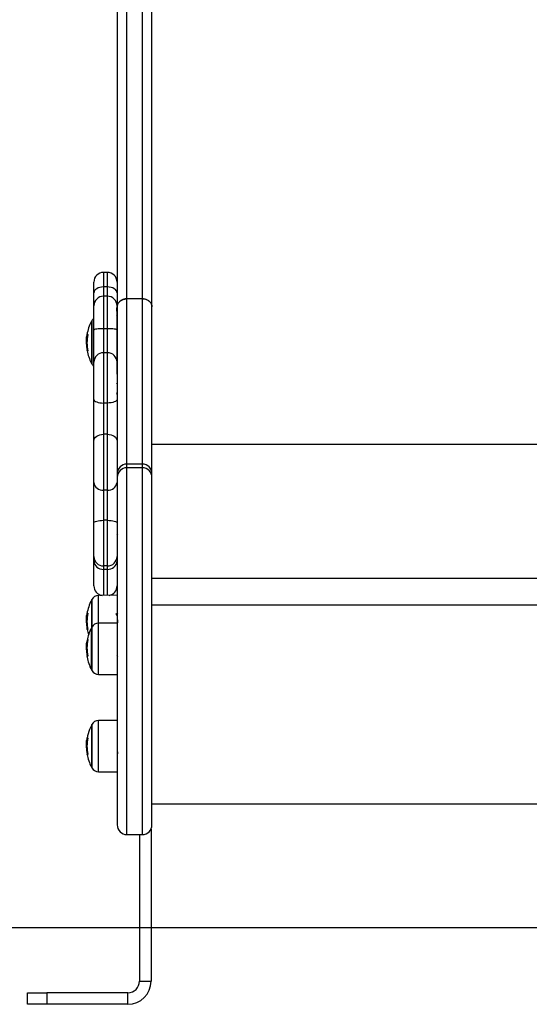
# Model space of a CAD drawing. Units: millimetres. Extents: x 1.2 to 15.1, y -0.6 to 13.7.
# Drawn here: x 12.5 to 12.8, y 8.6 to 9.1 of the extents above; entities that cross this region are included whole.
import ezdxf

# ---------------------------------------------------------------- set-up
doc = ezdxf.new("R2010")
doc.units = ezdxf.units.MM

# ---------------------------------------------------------------- blocks, each defined once
blk = doc.blocks.new('WQW')
at = {"color": 7, "linetype": 'Continuous', "lineweight": 25}
for p, q in [((69.52501527642951, 10.95426190767081), (69.52501527642951, 11.86114804873348)), ((69.53301527642951, 11.86114804873348), (69.53301527642951, 10.95426190767081)), ((69.52001527642952, 11.85779947280801), (69.52001527642952, 10.95011509267499)), ((69.53801527642952, 10.95011509267499), (69.53801527642952, 11.31394636568278)), ((69.51491527642952, 10.96795428920562), (69.51291527642951, 10.96795428920562)), ((69.50791527642951, 10.95734370610072), (69.50791527642951, 10.96295428920562)), ((69.51991527642951, 10.96295428920562), (69.51991527642951, 10.95734370610072)), ((69.50791527642951, 10.95063079083284), (69.50791527642951, 10.95734370610072)), ((69.51491527642952, 10.96039622091407), (69.51291527642951, 10.96039622091407)), ((69.51991527642951, 10.95734370610072), (69.51991527642951, 10.95063079083284)), ((69.51491527642952, 10.95563079083284), (69.51291527642951, 10.95563079083284)), ((69.51999481770791, 10.95154145387764), (69.51978369632207, 10.95127878145312)), ((69.52005004827997, 10.95148889977281), (69.51999507783073, 10.95149199726857)), ((69.52001527642952, 10.95154960170562), (69.52001002233398, 10.95154960170562)), ((69.52501527642951, 10.86862967385033), (69.52501527642951, 10.95426190767111)), ((69.53301527642951, 10.95426190767111), (69.52501527642951, 10.95426190767111)), ((69.53301527642951, 10.95426190767111), (69.53301527642951, 10.86862967385033)), ((69.50791527642951, 10.93813766432961), (69.50791527642951, 10.95063079083284)), ((69.51991527642951, 10.95063079083284), (69.51991527642951, 10.93813766432961)), ((69.52001527642952, 10.95011526941281), (69.52001527642952, 10.86362981904842)), ((69.52001527642952, 10.91521450468544), (69.52001527642952, 10.95011509267499)), ((69.53801527642952, 10.86362981904842), (69.53801527642952, 10.95011526941281)), ((69.53801527642952, 10.91521450468544), (69.53801527642952, 10.95011509267499)), ((69.50661820742948, 10.94251229212529), (69.50661820742948, 10.9210122921253)), ((69.52001527642949, 10.94511621549554), (69.51991527642951, 10.94511534280876)), ((69.50791527642951, 10.92153092604043), (69.50791527642951, 10.93813766432961)), ((69.51291527642951, 10.93880118479709), (69.51291527642951, 10.92634613108021)), ((69.51491527642952, 10.93880118479709), (69.51291527642951, 10.93880118479709)), ((69.51491527642952, 10.92634613108021), (69.51491527642952, 10.93880118479709)), ((69.51991527642951, 10.93813766432961), (69.51991527642951, 10.92153092604043)), ((69.50437485801929, 10.93265906690629), (69.50408782460845, 10.93265906690629)), ((69.50461400419593, 10.93501239394728), (69.50426418999439, 10.93501239394728)), ((69.50435786184245, 10.93076777322571), (69.50412900935628, 10.93076777322571)), ((69.51291527642951, 10.92634613108021), (69.51291527642951, 10.90027217380272)), ((69.51491527642952, 10.92634613108021), (69.51291527642951, 10.92634613108021)), ((69.51491527642952, 10.90027217380272), (69.51491527642952, 10.92634613108021)), ((69.51984598019313, 10.92777616617068), (69.52001527642949, 10.92806822503164)), ((69.50791527642951, 10.90217543750342), (69.50791527642951, 10.92153092604043)), ((69.51991527642951, 10.92153092604043), (69.51991527642951, 10.90217543750342)), ((69.52001527642952, 10.9191405139268), (69.51980697187709, 10.91888151365952)), ((69.51993219592721, 10.91353665284637), (69.51991527642951, 10.9135046683754)), ((69.51991527642951, 10.91349371064005), (69.51993219592721, 10.91349371064005)), ((69.52000713099284, 10.9137016450917), (69.52001527642952, 10.91371110342993)), ((69.50791527642951, 10.88057557128679), (69.50791527642951, 10.90217543750342)), ((69.51991527642951, 10.90217543750342), (69.51991527642951, 10.88057557128679)), ((69.51291527642951, 10.90027217380272), (69.51291527642951, 10.88407227414025)), ((69.51491527642952, 10.90027217380272), (69.51291527642951, 10.90027217380272)), ((69.51491527642952, 10.88407227414025), (69.51491527642952, 10.90027217380272)), ((69.50791527642951, 10.85909307518505), (69.50791527642951, 10.88057557128679)), ((69.51291527642951, 10.88407227414025), (69.51291527642951, 10.85513300533805)), ((69.51491527642952, 10.88407227414025), (69.51291527642951, 10.88407227414025)), ((69.51491527642952, 10.85513300533805), (69.51491527642952, 10.88407227414025)), ((69.51991527642951, 10.88057557128679), (69.51991527642951, 10.85909307518505)), ((70.10801527642951, 10.87874302836198), (69.53801527642952, 10.87874302836198)), ((69.52501527642951, 10.86673389828696), (69.52501527642951, 10.86862967385033)), ((69.53301527642951, 10.86862967385033), (69.52501527642951, 10.86862967385033)), ((69.53301527642951, 10.86673389828696), (69.52501527642951, 10.86673389828696)), ((69.53301527642951, 10.86862967385033), (69.53301527642951, 10.86673389828696)), ((69.52001527642952, 10.86362981904842), (69.52001527642952, 10.86173402148196)), ((69.52001527642952, 10.86173402148196), (69.52001527642952, 10.68173621764198)), ((69.53801527642952, 10.86173402148196), (69.53801527642952, 10.86362981904842)), ((69.53801527642952, 10.68173621764198), (69.53801527642952, 10.86173402148196)), ((69.50791527642951, 10.83828774795906), (69.50791527642951, 10.85909307518505)), ((69.51491527642952, 10.85513300533805), (69.51291527642951, 10.85513300533805)), ((69.51291527642951, 10.85513300533805), (69.51291527642951, 10.83952900991856)), ((69.51491527642952, 10.83952900991856), (69.51491527642952, 10.85513300533805)), ((69.51991527642951, 10.85909307518505), (69.51991527642951, 10.83828774795906)), ((69.51491527642952, 10.83952900991856), (69.51291527642951, 10.83952900991856)), ((69.51291527642951, 10.83952900991856), (69.51291527642951, 10.81586401922441)), ((69.51491527642952, 10.81586401922441), (69.51491527642952, 10.83952900991856)), ((69.50791527642951, 10.82072050830938), (69.50791527642951, 10.83828774795906)), ((69.51991527642951, 10.83828774795906), (69.51991527642951, 10.82072050830938)), ((69.50791527642951, 10.81839044461063), (69.50791527642951, 10.82072050830938)), ((69.51991527642951, 10.82072050830938), (69.51991527642951, 10.81839044461063)), ((69.50791527642951, 10.80553137878346), (69.50791527642951, 10.81839044461063)), ((69.51491527642952, 10.81586401922441), (69.51291527642951, 10.81586401922441)), ((69.51291527642951, 10.81586401922441), (69.51291527642951, 10.81411647145035)), ((69.51491527642952, 10.81411647145035), (69.51291527642951, 10.81411647145035)), ((69.51491527642952, 10.81411647145035), (69.51491527642952, 10.81586401922441)), ((69.51991527642951, 10.81839044461063), (69.51991527642951, 10.80553137878346)), ((70.10801527642951, 10.80943860345358), (69.53801527642952, 10.80943860345358)), ((69.52001527642949, 10.80066182850981), (69.51032443043759, 10.80057725777806)), ((69.50661820742948, 10.79805790513956), (69.50661820742948, 10.78372416151669)), ((70.10801527642951, 10.79560717027146), (69.53801527642952, 10.79560717027146)), ((69.50437195542938, 10.78824475018887), (69.50408782460843, 10.78824475018887)), ((69.50460217796427, 10.79058291958378), (69.50426418999439, 10.79058291958378)), ((69.504359336426, 10.78636584847608), (69.50412900935628, 10.78636584847608)), ((69.50661820742948, 10.7837241615167), (69.50661820742948, 10.76231512783652)), ((69.50661820742948, 10.7622241615167), (69.50661820742948, 10.7837241615167)), ((69.52001527642949, 10.78632808488695), (69.51032443043759, 10.7862435141552)), ((69.50408003352128, 10.77448059885658), (69.50402940296964, 10.77355176561377)), ((69.50435627381661, 10.77416693965691), (69.50408782460845, 10.77416693965691)), ((69.50452875143203, 10.77636360540629), (69.5042641899944, 10.77636360540629)), ((69.50437170310879, 10.77240318090278), (69.50412900935628, 10.77240318090278)), ((69.50661820742948, 10.76231512783652), (69.50661820742948, 10.7622241615167)), ((69.51032443043759, 10.7597048088782), (69.52001527642949, 10.75962023814645)), ((69.50661820744031, 10.73329142978787), (69.50661820744031, 10.71179142978788)), ((69.52001527644032, 10.73589535315812), (69.51032443044843, 10.73581078242637)), ((69.50409911790877, 10.72441203685624), (69.50402940298045, 10.72303955943065)), ((69.50436762782103, 10.72354136466886), (69.50408782461926, 10.72354136466886)), ((69.50458380109714, 10.72585214265072), (69.50426419000522, 10.72585214265072)), ((69.50473801178998, 10.7268255820577), (69.50442865625178, 10.7268255820577)), ((69.52011883947691, 10.72565880422825), (69.52001527644032, 10.72583718253146)), ((69.50436187893435, 10.72168481375888), (69.50412900936709, 10.72168481375888)), ((69.51032443044843, 10.70927207714938), (69.52001527644032, 10.70918750641762)), ((69.53801527642952, 10.6926385426625), (70.10801527642951, 10.6926385426625)), ((69.52501527642951, 10.67673621764198), (69.53301527642951, 10.67673621764198)), ((69.53151527642952, 10.67673621764198), (69.53151527642952, 10.60079143014473)), ((69.53751527642952, 10.67955676817021), (69.53751527642952, 10.60079143014473)), ((69.53151527642952, 10.60079143014473), (69.53751527642952, 10.60079143014473)), ((69.47351527642951, 10.58879143005541), (69.47351527642951, 10.59479143005541)), ((69.48351527642951, 10.59479143014473), (69.48351527642951, 10.58879143014473)), ((69.52551527642952, 10.59479143014473), (69.48351527642951, 10.59479143014473)), ((69.52551527642952, 10.58879143014473), (69.52551527642952, 10.59479143014473)), ((69.52551527642952, 10.58879143014473), (69.48351527642951, 10.58879143014473))]:
    blk.add_line(p, q, dxfattribs=at)
at = {"color": 8, "linetype": 'Continuous', "lineweight": 25}
for p, q in [((69.51291527642951, 10.96795428920562), (69.51291527642951, 10.96039622091407)), ((69.51491527642952, 10.96039622091407), (69.51491527642952, 10.96795428920562)), ((69.51291527642951, 10.96039622091407), (69.51291527642951, 10.95563079083284)), ((69.51491527642952, 10.95563079083284), (69.51491527642952, 10.96039622091407)), ((69.51291527642951, 10.95563079083284), (69.51291527642951, 10.93880118479709)), ((69.51491527642952, 10.93880118479709), (69.51491527642952, 10.95563079083284)), ((69.50684016939552, 10.94293323398358), (69.50684016939552, 10.92059135026701)), ((69.50463430578317, 10.93585530691245), (69.50440026325072, 10.93585530691245)), ((69.50470147631134, 10.9274720851901), (69.50448543934677, 10.9274720851901)), ((69.50472519149749, 10.92733481824244), (69.5045215922164, 10.92733481824244)), ((69.52501527642951, 10.67673621764198), (69.52501527642951, 10.86673389828696)), ((69.53301527642951, 10.86673389828696), (69.53301527642951, 10.67673621764198)), ((69.51291527642951, 10.81411647145035), (69.51291527642951, 10.80059986774849)), ((69.51491527642952, 10.80061732148407), (69.51491527642952, 10.81411647145035)), ((69.50684016939552, 10.79847884699784), (69.50684016939552, 10.78414510337498)), ((69.51032443043759, 10.80056655032064), (69.51032443043759, 10.80057725777806)), ((69.51032443043759, 10.7862435141552), (69.51032443043759, 10.80056655032064)), ((69.50473808821765, 10.79142697428879), (69.50440026325072, 10.79142697428879)), ((69.50684016939552, 10.78414510337499), (69.50684016939552, 10.76189774798118)), ((69.51032443043759, 10.7597048088782), (69.51032443043759, 10.7862435141552)), ((69.5047094842205, 10.78306565966651), (69.50448543934675, 10.78306565966651)), ((69.50472947944547, 10.78293147454865), (69.50452159221639, 10.78293147454865)), ((69.50465135138327, 10.77720138624683), (69.50440026325072, 10.77720138624683)), ((69.50467565603944, 10.77734548959393), (69.50442865624096, 10.77734548959393)), ((69.50461246930061, 10.76912727404724), (69.50448543934677, 10.76912727404724)), ((69.50684016939552, 10.76189774798118), (69.50684016939552, 10.76180321965841)), ((69.50684016940635, 10.73371237164616), (69.50684016940635, 10.71137048792959)), ((69.51032443044843, 10.72240591466554), (69.51032443044843, 10.73581078242637)), ((69.50472174231666, 10.72669692463725), (69.50440026326153, 10.72669692463725)), ((69.51032443044843, 10.70927207714938), (69.51032443044843, 10.72240591466554)), ((69.50472201957854, 10.71838172249301), (69.50448543935758, 10.71838172249301))]:
    blk.add_line(p, q, dxfattribs=at)
at = {"color": 7, "linetype": 'Continuous', "lineweight": 25, "flags": 128}
for points in [[(69.51291527642951, 10.96039622091407), (69.51193982481944, 10.96033756769787), (69.5110018592677, 10.96016386205946), (69.51013742526442, 10.95988177940913), (69.50937974252358, 10.95950216002491), (69.508757928368, 10.95903959246687), (69.50829587876696, 10.95851185294684), (69.5080113500275, 10.95793922219862), (69.50791527642951, 10.95734370610072)], [(69.51991527642951, 10.95734370610072), (69.51981920283153, 10.95793922219862), (69.51953467409207, 10.95851185294684), (69.51907262449103, 10.95903959246687), (69.51845081033545, 10.95950216002491), (69.51769312759461, 10.95988177940913), (69.51682869359134, 10.96016386205946), (69.5158907280396, 10.96033756769787), (69.51491527642952, 10.96039622091407)], [(69.51291527642951, 10.93880118479709), (69.51193982481944, 10.93878843543736), (69.5110018592677, 10.93875067730892), (69.51013742526442, 10.93868936143546), (69.50937974252358, 10.93860684415162), (69.508757928368, 10.93850629655034), (69.50829587876696, 10.93839158261955), (69.5080113500275, 10.93826711075128), (69.50791527642951, 10.93813766432961)], [(69.51991527642951, 10.93813766432961), (69.51981920283153, 10.93826711075128), (69.51953467409207, 10.93839158261955), (69.51907262449103, 10.93850629655034), (69.51845081033545, 10.93860684415162), (69.51769312759461, 10.93868936143546), (69.51682869359134, 10.93875067730892), (69.5158907280396, 10.93878843543736), (69.51491527642952, 10.93880118479709)], [(69.50791527642951, 10.90217543750342), (69.5080113500275, 10.90180412917517), (69.50829587876696, 10.90144709001774), (69.508757928368, 10.90111804084573), (69.50937974252358, 10.90082962683427), (69.51013742526442, 10.90059293157209), (69.5110018592677, 10.90041705112537), (69.51193982481944, 10.90030874448105), (69.51291527642951, 10.90027217380272)], [(69.51991527642951, 10.90217543750342), (69.51981920283153, 10.90180412917517), (69.51953467409207, 10.90144709001774), (69.51907262449103, 10.90111804084573), (69.51845081033545, 10.90082962683427), (69.51769312759461, 10.90059293157209), (69.51682869359134, 10.90041705112537), (69.5158907280396, 10.90030874448105), (69.51491527642952, 10.90027217380272)], [(69.50791527642951, 10.88057557128679), (69.5080113500275, 10.88125774417247), (69.50829587876696, 10.88191370153671), (69.508757928368, 10.88251823530589), (69.50937974252358, 10.88304811358627), (69.51013742526442, 10.8834829734527), (69.5110018592677, 10.88380610348438), (69.51193982481944, 10.88400508597541), (69.51291527642951, 10.88407227414025)], [(69.51491527642952, 10.88407227414025), (69.5158907280396, 10.88400508597541), (69.51682869359134, 10.88380610348438), (69.51769312759461, 10.8834829734527), (69.51845081033545, 10.88304811358627), (69.51907262449103, 10.88251823530589), (69.51953467409207, 10.88191370153671), (69.51981920283153, 10.88125774417247), (69.51991527642951, 10.88057557128679)], [(69.50791527642951, 10.83828774795906), (69.5080113500275, 10.83852990615445), (69.50829587876696, 10.83876275834619), (69.508757928368, 10.83897735615514), (69.50937974252358, 10.83916545270785), (69.51013742526442, 10.83931981955929), (69.5110018592677, 10.83943452447793), (69.51193982481944, 10.83950515941806), (69.51291527642951, 10.83952900991856)], [(69.51491527642952, 10.83952900991856), (69.5158907280396, 10.83950515941806), (69.51682869359134, 10.83943452447793), (69.51769312759461, 10.83931981955929), (69.51845081033545, 10.83916545270785), (69.51907262449103, 10.83897735615514), (69.51953467409207, 10.83876275834619), (69.51981920283153, 10.83852990615445), (69.51991527642951, 10.83828774795906)], [(69.50445475385547, 10.78294921986183), (69.50442516904258, 10.78297404814107), (69.50441434191409, 10.78299550249766)], [(69.47351527642951, 10.59479143005541), (69.47370742362548, 10.59479143007283), (69.4742764811044, 10.59479143008959), (69.47520058030649, 10.59479143010503), (69.47644420861765, 10.59479143011857), (69.47795957409932, 10.59479143012967), (69.47968844210587, 10.59479143013793), (69.48156437320935, 10.59479143014301), (69.48351527642951, 10.59479143014473)], [(69.48351527642951, 10.58879143014473), (69.48156437320935, 10.58879143014301), (69.47968844210587, 10.58879143013793), (69.47795957409932, 10.58879143012967), (69.47644420861765, 10.58879143011857), (69.47520058030649, 10.58879143010503), (69.4742764811044, 10.58879143008959), (69.47370742362548, 10.58879143007283), (69.47351527642951, 10.58879143005541)]]:
    blk.add_lwpolyline(points, dxfattribs=at)
at = {"color": 7, "linetype": 'Continuous', "lineweight": 25}
for centre, radius, start, end in [((69.51291527642951, 10.96295428920562), 0.005, 90, 180), ((69.51491527642952, 10.96295428920562), 0.005, 0, 90), ((69.51291527642951, 10.95063079083284), 0.005000000000001819, 90, 180), ((69.51491527642952, 10.95063079083284), 0.005000000000001819, 0, 90), ((69.52751527660197, 10.93176229212529), 0.02350000000000116, 152.777522956461, 170.2914907066053), ((69.52751527660197, 10.93176229212529), 0.0235000000000004, 151.617258096845, 152.777522956461), ((69.51035933657958, 10.94103179707153), 0.004000000000001095, 127.6629330263896, 151.6172580968936), ((69.52741535226382, 10.93170749171687), 0.02338586524329714, 169.7837308131912, 171.875734756295), ((69.52741783318655, 10.9315062754643), 0.0230717919407473, 169.5645573523559, 190.3264972232062), ((69.50488003372239, 10.93649018704112), 0.0006846571252867258, 228.7553791457923, 257.3076113702795), ((69.52741862070346, 10.93166425899214), 0.02335466751405281, 183.757973652031, 190.2837613455061), ((69.52741237670493, 10.93161876074098), 0.02329891359590961, 182.0931808840912, 190.2519599061469), ((69.50452566661988, 10.92746013262067), 0.0001110340317618516, 145.5824795626962, 230.3081829527586), ((69.52751527660197, 10.93176229212529), 0.02350000000000116, 190.587674247443, 207.222477043539), ((69.50506962187183, 10.92835333672305), 0.001156596904103438, 241.7168381340211, 252.5045150365718), ((69.51282458640827, 10.92143675557365), 0.00491021308543082, 88.94170561598703, 178.9010861598999), ((69.51500596645076, 10.92143675557366), 0.004910213085428846, 1.098913840079495, 91.05829438401335), ((69.52751527660197, 10.93176229212529), 0.0235000000000004, 207.222477043539, 208.382741903155), ((69.51035933657958, 10.92249278717905), 0.004000000000001551, 208.3827419031065, 232.3370669736104), ((69.52501520966281, 10.86362974061686), 0.004999933233917678, 89.99923489973166, 179.9991012281395), ((69.52501521651044, 10.861733958206), 0.00499994008132013, 89.99931336975939, 179.9992749018492), ((69.5330153704029, 10.86362976782434), 0.004999906026882406, 0.0005869953049006316, 90.00107687589454), ((69.53301531895214, 10.86173394080911), 0.004999957478028209, 0.000924450397378206, 90.00048727757881), ((69.51244938408917, 10.85968131271412), 0.004572106260793251, 187.392043606157, 275.8485248432447), ((69.51538116876986, 10.85968131271411), 0.004572106260788007, 264.1514751567485, 352.6079563939085), ((69.51284455074114, 10.82079332396607), 0.004929812101807252, 180.8463165408804, 270.8220237171239), ((69.5149860021179, 10.82079332396607), 0.00492981210180546, 269.1779762828758, 359.1536834591407), ((69.51257861875825, 10.81878429087339), 0.00467994407591852, 184.8275042588978, 274.1252071620474), ((69.51525193410077, 10.81878429087339), 0.004679944075917897, 265.8747928379526, 355.1724957411021), ((69.51291527642951, 10.80553137878346), 0.005000000000000496, 180, 260.9927300582173), ((69.51491527642952, 10.80553137878346), 0.005000000000000087, 281.1501269958157, 0), ((69.52751527660197, 10.78730790513956), 0.0235000000000004, 151.617258096845, 152.777522956461), ((69.51035933657958, 10.7965774100858), 0.004000000000001095, 90.49999999996534, 151.6172580968936), ((69.52751527660197, 10.78730790513956), 0.02350000000000082, 152.777522956461, 170.2656739218002), ((69.5274763423908, 10.78727379636215), 0.02344684020011234, 169.7972680222417, 171.8865858315659), ((69.52747824254183, 10.78715007386697), 0.02313220265765656, 169.5782116579435, 190.31298663527), ((69.50483318823524, 10.79244278327509), 0.0009797818025820062, 245.6141395553387, 263.9312012369277), ((69.52747868722533, 10.7872475478844), 0.02341472995447368, 183.7529963574092, 190.2704716562048), ((69.52747486233777, 10.7872179263458), 0.02336139739046649, 182.0902558186055, 190.2381784599923), ((69.52751527660197, 10.7729741615167), 0.02350000000000018, 152.777522956461, 169.5266763289003), ((69.52751527660197, 10.7729741615167), 0.0235000000000004, 151.617258096845, 152.777522956461), ((69.51035933657958, 10.78224366646294), 0.004000000000000358, 90.49999999996555, 151.6172580968712), ((69.52751527660197, 10.78730790513956), 0.02350000000000061, 190.5740702704696, 197.7565556875716), ((69.50502157418586, 10.78463997386135), 0.001780155013273208, 253.6882051490238, 260.3090259904729), ((69.52751527660197, 10.7729741615167), 0.02349999999999984, 171.2236782535542, 176.3188023721119), ((69.52714222099526, 10.77307767224893), 0.0231128029280495, 169.7224393678163, 171.8266008374938), ((69.52751527660197, 10.7729741615167), 0.02350000000000018, 169.5266763289003, 171.2236782535542), ((69.52712857519927, 10.77348417668238), 0.02278252733352398, 169.498424510343, 190.3919339222513), ((69.50526648844436, 10.77703176298818), 0.0008946436073772411, 126.877831357483, 159.4715671052001), ((69.52712804329559, 10.77317141870149), 0.02306411015780598, 183.782334426767, 190.3487879197069), ((69.52713875949635, 10.77324937741177), 0.02302530455710647, 182.1061353987831, 190.3129694597), ((69.50483623220741, 10.76870275083517), 0.0004222254190744738, 154.6212772436388, 190.3327095099931), ((69.52751527660197, 10.7729741615167), 0.02350000000000037, 190.6602458804356, 207.2224770435428), ((69.50544058543196, 10.76835732808551), 0.001130776474924704, 129.4612511142114, 144.3615455366572), ((69.52751527660197, 10.7729741615167), 0.0235000000000004, 207.222477043539, 208.382741903155), ((69.51035933657958, 10.76370465657046), 0.004000000000000715, 208.3827419031065, 269.5000000000347), ((69.5275152766128, 10.72254142978787), 0.02349999999999954, 152.7775229564687, 175.4336812694728), ((69.52751527661282, 10.72254142978788), 0.02349999999999866, 151.617258096911, 152.7775229565115), ((69.51035933659043, 10.73181093473411), 0.003999999999999494, 90.49999999996555, 151.6172580969159), ((69.52751523579566, 10.72254033050243), 0.02348572396276741, 169.8058726476051, 171.8934828980506), ((69.5275152766128, 10.72254140266114), 0.02316923759412635, 169.5865553918249, 190.3047307209842), ((69.5048173611823, 10.72463515188561), 0.002224651851825581, 92.2607885825271, 100.0627241528533), ((69.52751527569978, 10.72254173163071), 0.02345131594246286, 183.7499741971856, 190.2624016833312), ((69.52751520327101, 10.72253759482741), 0.02340173713141867, 182.0883738801474, 190.2293105825983), ((69.50444303427898, 10.71809979819573), 0.0001355712803514185, 85.04082255205627, 102.4722331871852), ((69.5275152766128, 10.72254142978787), 0.02349999999999957, 190.5662751000593, 207.2224770435313), ((69.50500332078417, 10.71327048702271), 0.005005407805643178, 93.22290635873796, 95.52278688818728), ((69.52751527661282, 10.72254142978788), 0.02350000000000199, 207.2224770435428, 208.3827419031004), ((69.51035933659043, 10.71327192484163), 0.004000000000000699, 208.3827419031065, 269.5000000000347), ((69.52501527642951, 10.68173621764198), 0.005000000000001819, 180, 270), ((69.53301527642951, 10.68173621764198), 0.005000000000001819, 270, 0), ((69.52551527642952, 10.60079143014473), 0.006000000000000599, 270, 0), ((69.52551527642952, 10.60079143014473), 0.0120000000000012, 270, 0)]:
    blk.add_arc(centre, radius, start, end, dxfattribs=at)
for points, knots in [([(69.52501527642951, 10.95426190767111), (69.52445330393667, 10.95421609127009), (69.5233293620693, 10.95412445872227), (69.52183132889208, 10.95340992325906), (69.52070054633414, 10.95235822539203), (69.5201008220725, 10.95119222943137), (69.52003959479643, 10.95042142070209), (69.52001527642952, 10.95011526941281)], [0, 0, 0, 0, 0.214599783052474, 0.4291983753042674, 0.6438313760813364, 0.8585362629301267, 1, 1, 1, 1]), ([(69.52001527642952, 10.95011509267499), (69.52007057961968, 10.95058143002297), (69.52018118633816, 10.95151410757033), (69.52104375559007, 10.95275711599519), (69.52231316449027, 10.9536949214074), (69.52371892938012, 10.95419129687415), (69.5246473142861, 10.95424186512117), (69.52501527642951, 10.95426190767081)], [0, 0, 0, 0, 0.2147990802637615, 0.4295994739023515, 0.6443618195913425, 0.8590440384130695, 1, 1, 1, 1]), ([(69.53801527642952, 10.95011526941281), (69.53795997640246, 10.95058157145145), (69.53784937605526, 10.95151417800002), (69.53698686350077, 10.9527570985726), (69.535717527945, 10.95369486704325), (69.53431175139914, 10.95419128059471), (69.53338330597407, 10.95424185880679), (69.53301527642951, 10.95426190767111)], [0, 0, 0, 0, 0.2147874030394371, 0.4295759443998681, 0.6443312781584011, 0.8590153021667482, 1, 1, 1, 1]), ([(69.53301527642951, 10.95426190767081), (69.53357723196196, 10.95421609208334), (69.53470113957655, 10.9541244611897), (69.53619913325812, 10.95340994167759), (69.53732991595804, 10.95235825927118), (69.53792970785402, 10.95119220514266), (69.53799094940062, 10.95042131427524), (69.53801527642952, 10.95011509267499)], [0, 0, 0, 0, 0.214588642420756, 0.429175967307261, 0.643801393401275, 0.8585069405650482, 1, 1, 1, 1]), ([(69.52001527642952, 10.94659246199625), (69.52000217568533, 10.9466855645624), (69.51996216920847, 10.94696987708727), (69.51991200013784, 10.94752205526247), (69.51985682000668, 10.94813544132084), (69.51980276512053, 10.9487703026348), (69.51975833061535, 10.94933963074589), (69.51972428170242, 10.94967524440895), (69.51971733183466, 10.9497437479346)], [0, 0, 0, 0, 0.1292531382644515, 0.3947075532447247, 0.5308898354835748, 0.6662879350540714, 0.9318846175810392, 1, 1, 1, 1]), ([(69.51965190543467, 10.94556111325267), (69.51973554601472, 10.94566519860891), (69.51985658652808, 10.94581582579185), (69.5199778176123, 10.94596646913004), (69.52001527642952, 10.94601301594851)], [0, 0, 0, 0, 0.6910130974046845, 1, 1, 1, 1]), ([(69.50434581493745, 10.93568941660978), (69.50425545640555, 10.93508286672432), (69.50407532902399, 10.93387372531453), (69.50404467820726, 10.93276827497672), (69.50402940296962, 10.93221735926187)], [0, 0, 0, 0, 0.5016368478937304, 0.9999999999999999, 0.9999999999999999, 0.9999999999999999, 0.9999999999999999]), ([(69.50402940297859, 10.93221735942391), (69.50403359222251, 10.9318961148249), (69.50404194972373, 10.93125523495143), (69.50409013699144, 10.93050681682283), (69.50411417012336, 10.93013354744139)], [0, 0, 0, 0, 0.5012555586568105, 1, 1, 1, 1]), ([(69.50408782460553, 10.93265906690629), (69.50409527759473, 10.93303308077096), (69.50411014772317, 10.93377930943898), (69.50421292516505, 10.93460202693319), (69.50426418999439, 10.93501239394728)], [0, 0, 0, 0, 0.5012054356764646, 1, 1, 1, 1]), ([(69.50412900935628, 10.93076777320667), (69.50411702415462, 10.93109903367292), (69.50409310163276, 10.93176023120437), (69.50408958126786, 10.93235985507169), (69.50408782460845, 10.93265906692533)], [0, 0, 0, 0, 0.5010007607331233, 1, 1, 1, 1]), ([(69.50440026325072, 10.93585530691245), (69.50440332758345, 10.93587181262761), (69.50440948012736, 10.9359049526768), (69.5044182252562, 10.93594471891686), (69.50442550585967, 10.93597286185128), (69.50442760802432, 10.93597455027191), (69.50442865624096, 10.93597539218056)], [0, 0, 0, 0, 0.2488324103490335, 0.4996038182015587, 0.7504840523826736, 1, 1, 1, 1]), ([(69.50472960318048, 10.93582226037504), (69.50473211796279, 10.93581948448572), (69.50473590002755, 10.93581530973345), (69.50473796256757, 10.93579709472574), (69.50473831816727, 10.93577954236014), (69.50473745275082, 10.93575885482034), (69.50473475904091, 10.9357277903288), (69.50473051015156, 10.93570231547586), (69.50472765756399, 10.93568521235958)], [0, 0, 0, 0, 0.2489250018530177, 0.3743665896906009, 0.4992066587595918, 0.6265688481141752, 0.7492885856586735, 1, 1, 1, 1]), ([(69.52001527642949, 10.93544858415731), (69.51998875123766, 10.93540278984338), (69.51995543883852, 10.93534527778184), (69.51992207426672, 10.93528779786102), (69.51991527642951, 10.9352760866619)], [0, 0, 0, 0, 0.7962558238581425, 1, 1, 1, 1]), ([(69.50443913017774, 10.92749490534073), (69.50444206930496, 10.92747826667279), (69.504447938233, 10.92744504213439), (69.5044538184745, 10.9274045876452), (69.5044561841429, 10.92738229107421), (69.50445604454161, 10.92737437650114), (69.50445518947284, 10.92737458615079), (69.50445475385547, 10.92737469295744)], [0, 0, 0, 0, 0.2498797680073432, 0.4989666228542953, 0.7491431999650027, 0.8722002446046664, 1, 1, 1, 1]), ([(69.5045215922164, 10.92733481824244), (69.50452067448464, 10.92733577550629), (69.50451883781619, 10.92733769129081), (69.50451376711938, 10.92734996357949), (69.5045059259229, 10.92737605871604), (69.50449521033941, 10.92742090628528), (69.50448869900403, 10.92745501162399), (69.50448543934677, 10.9274720851901)], [0, 0, 0, 0, 0.1252277796872101, 0.2506199768810279, 0.5001912932652146, 0.7497894077625548, 1, 1, 1, 1]), ([(69.5047197525212, 10.92737049047634), (69.5047225334968, 10.92735385470968), (69.50472667498255, 10.92732908038568), (69.50472933800756, 10.9273005151225), (69.50473020539327, 10.92728200332849), (69.50472995129863, 10.9272668850975), (69.50472807709018, 10.92725201929302), (69.5047243884448, 10.92725095642244), (69.50472191340025, 10.92725024324679)], [0, 0, 0, 0, 0.2502713619727053, 0.3727092317334118, 0.4995444232095431, 0.6269151410014296, 0.7496637504665388, 1, 1, 1, 1]), ([(69.52024213161226, 10.91001627635464), (69.5201578608739, 10.91012106954589), (69.51998986491026, 10.91032997756647), (69.51982217517606, 10.91053837189134), (69.51973860256832, 10.91064223070684)], [0, 0, 0, 0, 0.5016235899285064, 1, 1, 1, 1]), ([(69.52009279125998, 10.90466063237792), (69.52009215811117, 10.90465995048135), (69.52008659506362, 10.90465395912053), (69.52007213033518, 10.90467267971825), (69.5200319645322, 10.90475155096167), (69.51998616197287, 10.90503860875948), (69.51994341795353, 10.90545726172635), (69.5199239417252, 10.90568272420563), (69.51991527642951, 10.9057830361867)], [0, 0, 0, 0, 0.01089658849579675, 0.09574090314405433, 0.2372635137156585, 0.680164187174207, 0.8576997640348655, 1, 1, 1, 1]), ([(69.51957139383612, 10.90529645542382), (69.51965504532492, 10.90519255945759), (69.51982304246886, 10.90498390536375), (69.51999102360462, 10.90477481479905), (69.5200753612226, 10.90466983753426)], [0, 0, 0, 0, 0.4979339936440166, 0.9999999999999999, 0.9999999999999999, 0.9999999999999999, 0.9999999999999999]), ([(69.52001527642952, 10.83744975059971), (69.51999849456827, 10.83742887033934), (69.51996515479736, 10.83738738846277), (69.51993182793049, 10.83734597514657), (69.51991527642951, 10.83732540758028)], [0, 0, 0, 0, 0.5033586252428681, 1, 1, 1, 1]), ([(69.51982204248304, 10.83177090320921), (69.51990453399613, 10.83187277491023), (69.52007065531993, 10.83207792403648), (69.52023759370479, 10.83227691381247), (69.52032163484537, 10.83237709045999)], [0, 0, 0, 0, 0.496573896688344, 1, 1, 1, 1]), ([(69.50434581493745, 10.79123226971533), (69.50425545640555, 10.79062553718831), (69.50407532902399, 10.78941603168733), (69.50404467820726, 10.78832397858361), (69.50402940296962, 10.78777973955657)], [0, 0, 0, 0, 0.5016368478937273, 1, 1, 1, 1]), ([(69.50408782460553, 10.78824475018887), (69.50409527759473, 10.78861410861277), (69.50411014772317, 10.78935104879259), (69.50421292516505, 10.79017295649129), (69.50426418999439, 10.79058291958378)], [0, 0, 0, 0, 0.5012054356764386, 1, 1, 1, 1]), ([(69.50412900935628, 10.78636584845625), (69.50411702415462, 10.78669659103791), (69.50409310163276, 10.78735675486915), (69.50408958126786, 10.7879491469907), (69.50408782460843, 10.7882447502087)], [0, 0, 0, 0, 0.5010007607331428, 1, 1, 1, 1]), ([(69.50440026325072, 10.79142697428879), (69.50440332758345, 10.79144354407259), (69.50440948012736, 10.79147681275831), (69.50441822525619, 10.79151738068681), (69.50442550585967, 10.79154660215559), (69.50442760802432, 10.79154914445433), (69.50442865624096, 10.79155041213802)], [0, 0, 0, 0, 0.2488324103488488, 0.4996038182016767, 0.7504840523819336, 1, 1, 1, 1]), ([(69.50472960318048, 10.79146849249862), (69.50473211796279, 10.79146613736964), (69.50473590002755, 10.79146259541284), (69.50473796256757, 10.79144511606323), (69.50473831816727, 10.79142804393752), (69.5047374527508, 10.79140774195735), (69.50473475904091, 10.79137706104028), (69.50473051015156, 10.79135161496831), (69.50472765756399, 10.79133453117479)], [0, 0, 0, 0, 0.2489250018532415, 0.3743665896905968, 0.4992066587595961, 0.6265688481141636, 0.7492885856588493, 1, 1, 1, 1]), ([(69.51984405356706, 10.79042142768282), (69.51975986971136, 10.79056645414249), (69.51959141509761, 10.79085665677157), (69.51942320617741, 10.7911469602306), (69.5193390583295, 10.79129218684098)], [0, 0, 0, 0, 0.4997420600160959, 1, 1, 1, 1]), ([(69.52028021494249, 10.79125014377229), (69.5202057296426, 10.79112189513881), (69.52005300823785, 10.79085893974373), (69.51989999039164, 10.79059521669782), (69.51982160242578, 10.79046011668414)], [0, 0, 0, 0, 0.4877201072250587, 1, 1, 1, 1]), ([(69.51984354914364, 10.79041095902397), (69.51984622024705, 10.79040968287723), (69.5198629722192, 10.79040167945267), (69.51989248615561, 10.79024684723494), (69.51993697090585, 10.78994516778174), (69.51998131513415, 10.7895066446169), (69.52002225347294, 10.78897164056426), (69.52006484704059, 10.78835908394935), (69.5201093618762, 10.78769235615669), (69.52015322481668, 10.78701700250525), (69.52017973340354, 10.7865579377268), (69.52019425226469, 10.78635137320795), (69.5201945374634, 10.78634731559394)], [0, 0, 0, 0, 0.02284471432799802, 0.1432718840067898, 0.2664067187559446, 0.3895551129224359, 0.5100043193896472, 0.6316202035014824, 0.7551007163665763, 0.8775301229600739, 0.9975942843794009, 1, 1, 1, 1]), ([(69.50402940297857, 10.78777973972362), (69.50403359222251, 10.78746360775223), (69.50404194972371, 10.78683292752149), (69.50409013699144, 10.78608697104265), (69.50411417012336, 10.78571492939535)], [0, 0, 0, 0, 0.5012555586568187, 1, 1, 1, 1]), ([(69.50443913017774, 10.78307281557054), (69.50444206930496, 10.78305611263954), (69.504447938233, 10.78302275977892), (69.5044538184745, 10.7829814930243), (69.5044561841429, 10.78295828884544), (69.50445604454161, 10.78294954428491), (69.50445518947284, 10.78294932935733), (69.50445475385547, 10.78294921986183)], [0, 0, 0, 0, 0.2498797680075424, 0.4989666228537211, 0.7491431999649851, 0.8722002446053088, 1, 1, 1, 1]), ([(69.50452159221639, 10.78293147454865), (69.50452067448464, 10.78293221804385), (69.50451883781619, 10.78293370601042), (69.50451376711938, 10.78294517219174), (69.5045059259229, 10.7829704021751), (69.50449521033941, 10.78301455950605), (69.50448869900403, 10.78304861236995), (69.50448543934675, 10.78306565966651)], [0, 0, 0, 0, 0.1252277796874195, 0.2506199768819689, 0.5001912932655234, 0.7497894077626758, 1, 1, 1, 1]), ([(69.5047197525212, 10.78300882625594), (69.5047225334968, 10.78299212777023), (69.50472667498255, 10.78296726004373), (69.50472933800755, 10.78293824544405), (69.50473020539327, 10.78291930366627), (69.50472995129861, 10.78290367788322), (69.50472807709018, 10.78288805010489), (69.5047243884448, 10.78288635742943), (69.50472191340025, 10.78288522166094)], [0, 0, 0, 0, 0.2502713619724822, 0.3727092317329875, 0.4995444232096316, 0.6269151410015358, 0.749663750466982, 1, 1, 1, 1]), ([(69.50402940297859, 10.77355176581195), (69.50403359222253, 10.77327551976926), (69.50404194972373, 10.7727244115812), (69.50409013699144, 10.77200751431112), (69.50411417012336, 10.77164996578265)], [0, 0, 0, 0, 0.5012555586568389, 1, 1, 1, 1]), ([(69.50408782460553, 10.77416693965691), (69.50409527759473, 10.77449862623197), (69.50411014772317, 10.77516040392119), (69.50421292516505, 10.77596318337725), (69.5042641899944, 10.77636360540629)], [0, 0, 0, 0, 0.5012054356764304, 0.9999999999999999, 0.9999999999999999, 0.9999999999999999, 0.9999999999999999]), ([(69.50412900935628, 10.77240318087794), (69.50411702415462, 10.77272492515387), (69.50409310163278, 10.77336712832231), (69.50408958126786, 10.77390069187491), (69.50408782460845, 10.77416693968176)], [0, 0, 0, 0, 0.5010007607331253, 1, 1, 1, 1]), ([(69.50440026325072, 10.77720138624683), (69.50440332758345, 10.77721811508631), (69.50440948012738, 10.77725170312281), (69.5044182252562, 10.77729702928696), (69.50442550585967, 10.77733307299185), (69.50442760802432, 10.77734135825625), (69.50442865624096, 10.77734548959393)], [0, 0, 0, 0, 0.2488324103492298, 0.4996038182023275, 0.7504840523835417, 1, 1, 1, 1]), ([(69.50472960318048, 10.77774740353876), (69.50473211796279, 10.77774793821856), (69.50473590002755, 10.7777487423413), (69.50473796256757, 10.77773653731033), (69.50473831816728, 10.77772300224476), (69.50473745275082, 10.77770564945867), (69.50473475904091, 10.77767807655201), (69.50473051015156, 10.77765324782112), (69.50472765756399, 10.77763657849344)], [0, 0, 0, 0, 0.248925001852762, 0.374366589690201, 0.4992066587585445, 0.6265688481141394, 0.749288585658564, 1, 1, 1, 1]), ([(69.51994949432122, 10.77695192322284), (69.51995718074207, 10.77695435944689), (69.51997862505041, 10.7769611562566), (69.51999909065502, 10.77687481760654), (69.5200141347749, 10.77675244034701), (69.52001527642948, 10.77674315349207)], [0, 0, 0, 0, 0.3404974781440674, 0.9499522682536052, 1, 1, 1, 1]), ([(69.50443913017774, 10.76902818338321), (69.50444206930496, 10.76901132228919), (69.50444793823301, 10.76897765360442), (69.5044538184745, 10.76893156855222), (69.5044561841429, 10.76890260031877), (69.50445604454161, 10.76888837759874), (69.50445518947285, 10.76888528965922), (69.50445475385547, 10.76888371649909)], [0, 0, 0, 0, 0.249879768007624, 0.4989666228535142, 0.7491431999651945, 0.8722002446060837, 1, 1, 1, 1]), ([(69.5045215922164, 10.76901619598275), (69.50452067448464, 10.76901547882061), (69.50451883781619, 10.76901404355476), (69.50451376711938, 10.76901985791687), (69.5045059259229, 10.7690388075891), (69.50449521033941, 10.76907755553583), (69.50448869900403, 10.76911068767646), (69.50448543934677, 10.76912727404724)], [0, 0, 0, 0, 0.1252277796864003, 0.2506199768799739, 0.5001912932650572, 0.7497894077621251, 0.9999999999999999, 0.9999999999999999, 0.9999999999999999, 0.9999999999999999]), ([(69.50471975252121, 10.76937464898617), (69.5047225334968, 10.76935780272459), (69.50472667498255, 10.76933271492724), (69.50472933800756, 10.76930113757486), (69.50473020539327, 10.76927959697692), (69.50472995129863, 10.76926079179832), (69.50472807709018, 10.76924026090889), (69.5047243884448, 10.76923432929828), (69.50472191340025, 10.76923034924624)], [0, 0, 0, 0, 0.2502713619721265, 0.3727092317328508, 0.4995444232089875, 0.6269151410003604, 0.7496637504649206, 0.9999999999999999, 0.9999999999999999, 0.9999999999999999, 0.9999999999999999]), ([(69.5198084120824, 10.76985053480744), (69.51989243665555, 10.76970570433047), (69.52005236395209, 10.76943004274991), (69.52021200575223, 10.76915519071498), (69.52028777297684, 10.76902474382798)], [0, 0, 0, 0, 0.5253923186489353, 0.9999999999999999, 0.9999999999999999, 0.9999999999999999, 0.9999999999999999]), ([(69.5040294029894, 10.72303955960552), (69.50403359223333, 10.72273204788396), (69.50404194973454, 10.72211856496841), (69.50409013700225, 10.72137753653439), (69.50411417013417, 10.72100795272205)], [0, 0, 0, 0, 0.5012555586568257, 1, 1, 1, 1]), ([(69.50408782461635, 10.72354136466886), (69.50409527760554, 10.72390276697008), (69.50411014773398, 10.72462383317466), (69.50421292517586, 10.72544336475377), (69.50426419000522, 10.72585214265072)], [0, 0, 0, 0, 0.5012054356764296, 1, 1, 1, 1]), ([(69.50412900936709, 10.72168481373781), (69.50411702416544, 10.72201429194453), (69.50409310164358, 10.72267193207714), (69.50408958127866, 10.72325194078563), (69.50408782461926, 10.72354136468993)], [0, 0, 0, 0, 0.5010007607330903, 1, 1, 1, 1]), ([(69.50440026326153, 10.72669692463725), (69.50440332759426, 10.72671357555867), (69.50440948013818, 10.72674700715189), (69.50441822526702, 10.72678880874283), (69.50442550587049, 10.72681972309721), (69.50442760803514, 10.72682363262386), (69.50442865625178, 10.7268255820577)], [0, 0, 0, 0, 0.2488324103488153, 0.4996038182021932, 0.7504840523824201, 1, 1, 1, 1]), ([(69.5047296031913, 10.72685807212638), (69.5047321179736, 10.72685639544267), (69.50473590003837, 10.72685387382227), (69.50473796257839, 10.72683759816511), (69.50473831817808, 10.72682131922759), (69.50473745276162, 10.72680166269422), (69.50473475905173, 10.72677163762918), (69.50473051016237, 10.72674627107606), (69.5047276575748, 10.72672924066931)], [0, 0, 0, 0, 0.248925001852141, 0.3743665896913073, 0.499206658759604, 0.626568848113684, 0.7492885856585352, 1, 1, 1, 1]), ([(69.5199161114412, 10.72243129779231), (69.51994017682746, 10.72196586580981), (69.51997100047858, 10.72136972690302), (69.52000860760347, 10.72064375637251), (69.52003816679198, 10.72012559594496), (69.5200805941002, 10.71949873471297), (69.52012646765516, 10.71898508978713), (69.52016299956381, 10.71871079442432), (69.52018856819744, 10.71859015040457), (69.52020266155637, 10.71856359641552), (69.52020972631443, 10.71855028535822)], [0, 0, 0, 0, 0.2359098799235102, 0.3021602794929122, 0.405711251597378, 0.5441970710003734, 0.7275233425379077, 0.8598554350967065, 0.9297479437393591, 1, 1, 1, 1]), ([(69.50443913018856, 10.71836372639157), (69.50444206931577, 10.71834694218524), (69.50444793824381, 10.71831342703185), (69.50445381848532, 10.71827091055284), (69.50445618415371, 10.71824627996208), (69.50445604455243, 10.71823621464257), (69.50445518948365, 10.71823531850882), (69.50445475386628, 10.71823486197077)], [0, 0, 0, 0, 0.2498797680070105, 0.4989666228528492, 0.7491431999645383, 0.8722002446041298, 1, 1, 1, 1]), ([(69.5045215922272, 10.7182526597313), (69.50452067449545, 10.71825305913346), (69.504518837827, 10.71825385846218), (69.50451376713019, 10.71826401574762), (69.50450592593371, 10.71828782403661), (69.50449521035023, 10.71833081564249), (69.50448869901484, 10.71836473968572), (69.50448543935758, 10.71838172249301)], [0, 0, 0, 0, 0.1252277796880494, 0.2506199768803448, 0.5001912932645249, 0.7497894077625396, 0.9999999999999999, 0.9999999999999999, 0.9999999999999999, 0.9999999999999999]), ([(69.50471975253203, 10.71839680973954), (69.50472253350762, 10.71838003245097), (69.50472667499336, 10.71835504736963), (69.50472933801836, 10.71832534953701), (69.50473020540409, 10.71830574239856), (69.50472995130944, 10.7182893224078), (69.50472807710099, 10.71827249205273), (69.50472438845561, 10.718269790696), (69.50472191341106, 10.71826797811236)], [0, 0, 0, 0, 0.2502713619722922, 0.3727092317324838, 0.4995444232085999, 0.6269151410013802, 0.7496637504673048, 1, 1, 1, 1])]:
    blk.add_open_spline(points, degree=3, knots=knots, dxfattribs=at)

msp = doc.modelspace()

# ---------------------------------------------------------------- linework, layer by layer
msp.add_line((11.44927576980982, 8.602135364138753), (15.13270926020769, 8.602135364138753))

# ---------------------------------------------------------------- block references
msp.add_blockref('WQW', (-56.94554821611132, -2.026407767561145))

doc.saveas('drawing.dxf')
